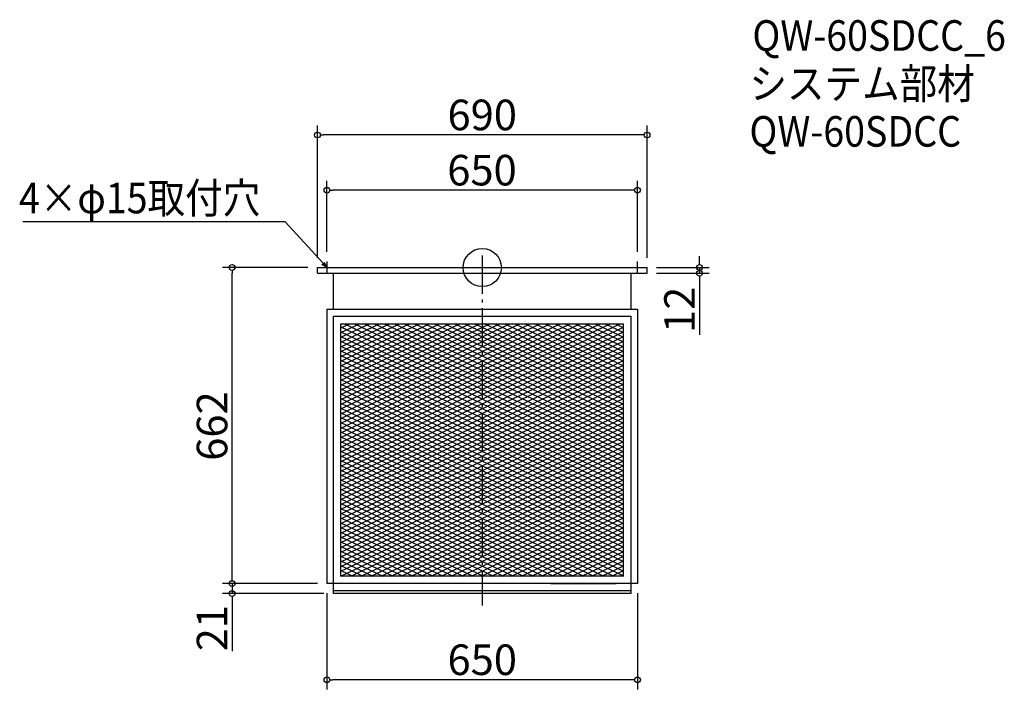
# Model space of a CAD drawing. Extents: x -1643 to 417, y 393 to 1796.
import ezdxf

# ---------------------------------------------------------------- set-up
doc = ezdxf.new("R2010")
doc.units = 0
doc.header["$LTSCALE"] = 20
doc.header["$MEASUREMENT"] = 0
doc.header["$PDMODE"] = 3
doc.header["$PDSIZE"] = -2
doc.linetypes.add('DASHDOT', pattern=[5.5, 4, -0.6, 0.3, -0.6])
doc.layers.get('0').update_dxf_attribs({"linetype": 'CONTINUOUS'})
for name, color, linetype in [('ARRANGE', 1, 'CONTINUOUS'), ('BASIS', 6, 'DASHDOT'), ('DETAIL', 5, 'CONTINUOUS'), ('ETC', 61, 'CONTINUOUS'), ('NOTE', 4, 'CONTINUOUS'), ('OUTLINE', 3, 'CONTINUOUS'), ('SIZE', 30, 'CONTINUOUS')]:
    doc.layers.add(name, color=color, linetype=linetype)
doc.styles.get("Standard").update_dxf_attribs({"font": 'SIMPLEX.shx', "width": 0.9, "height": 64, "bigfont": 'BIGFONT.shx'})

# ---------------------------------------------------------------- blocks, each defined once
blk = doc.blocks.new('_DOTBLANK')
at = {"color": 0, "linetype": 'ByBlock'}
blk.add_line((-0.5, 0), (-1, 0), dxfattribs=at)
blk.add_circle((0, 0), 0.5, dxfattribs=at)
blk = doc.blocks.new('_OPEN30')
at = {"color": 0, "linetype": 'ByBlock'}
for p, q in [((-1, 0.27), (0, 0)), ((0, 0), (-1, -0.27)), ((0, 0), (-1, 0))]:
    blk.add_line(p, q, dxfattribs=at)

msp = doc.modelspace()

# ---------------------------------------------------------------- linework, layer by layer
at = {"layer": 'ARRANGE'}
msp.add_circle((-675.3, 1276.5), 40, dxfattribs=at)
msp.add_point((-675.3, 1276.5), dxfattribs=at)
at = {"layer": 'BASIS'}
msp.add_line((-675.3, 1301.5), (-675.3, 568.5), dxfattribs=at)
at = {"layer": 'DETAIL'}
for p, q in [((-1020.3, 1264.5), (-1020.3, 1276.5)), ((-1020.3, 1276.5), (-330.3, 1276.5)), ((-1020.3, 1264.5), (-330.3, 1264.5)), ((-986.8, 1189.5), (-986.8, 1264.5)), ((-986.8, 1189.5), (-986.8, 1264.5)), ((-363.8, 1189.5), (-363.8, 1264.5)), ((-330.3, 1264.5), (-330.3, 1276.5)), ((-1000.3, 1189.5), (-350.3, 1189.5)), ((-1000.3, 1189.5), (-1000.3, 614.5)), ((-350.3, 1189.5), (-350.3, 614.5)), ((-986.8, 1174.5), (-363.8, 1174.5)), ((-986.8, 593.5), (-986.8, 1174.5)), ((-986.8, 1069.5), (-986.8, 1174.5)), ((-971, 1158.7), (-379.6, 1158.7)), ((-971, 630.3), (-971, 1158.7)), ((-971, 1158.7), (-379.6, 1158.7)), ((-971, 630.3), (-971, 1158.7)), ((-971, 1150.3), (-953.4, 1158.7)), ((-971, 1140.3), (-932.4, 1158.7)), ((-971, 1130.3), (-911.4, 1158.7)), ((-971, 1120.3), (-890.4, 1158.7)), ((-971, 1110.3), (-869.4, 1158.7)), ((-971, 1100.3), (-848.4, 1158.7)), ((-971, 1090.3), (-827.4, 1158.7)), ((-971, 1080.3), (-806.4, 1158.7)), ((-971, 1070.3), (-785.4, 1158.7)), ((-971, 1060.3), (-764.4, 1158.7)), ((-971, 1050.3), (-743.4, 1158.7)), ((-971, 1040.3), (-722.4, 1158.7)), ((-971, 1030.3), (-701.4, 1158.7)), ((-971, 1020.3), (-680.4, 1158.7)), ((-971, 1010.3), (-659.4, 1158.7)), ((-971, 1000.3), (-638.4, 1158.7)), ((-971, 990.3), (-617.4, 1158.7)), ((-971, 980.3), (-596.4, 1158.7)), ((-971, 1158.7), (-379.6, 1158.7)), ((-971, 630.3), (-971, 1158.7)), ((-963.6, 1158.7), (-595.4, 983.3)), ((-942.7, 1158.7), (-595.4, 993.3)), ((-921.7, 1158.7), (-595.4, 1003.3)), ((-900.7, 1158.7), (-595.4, 1013.3)), ((-879.7, 1158.7), (-595.4, 1023.3)), ((-858.7, 1158.7), (-595.4, 1033.3)), ((-837.7, 1158.7), (-595.4, 1043.3)), ((-816.7, 1158.7), (-595.4, 1053.3)), ((-795.7, 1158.7), (-595.4, 1063.3)), ((-774.7, 1158.7), (-595.4, 1073.3)), ((-753.7, 1158.7), (-595.4, 1083.3)), ((-732.7, 1158.7), (-595.4, 1093.3)), ((-711.7, 1158.7), (-595.4, 1103.3)), ((-690.7, 1158.7), (-595.4, 1113.3)), ((-669.7, 1158.7), (-595.4, 1123.3)), ((-648.7, 1158.7), (-595.4, 1133.3)), ((-627.7, 1158.7), (-595.4, 1143.3)), ((-606.7, 1158.7), (-595.4, 1153.3)), ((-595.4, 1149.1), (-575.4, 1158.7)), ((-595.4, 1139.1), (-554.4, 1158.7)), ((-595.4, 1129.1), (-533.4, 1158.7)), ((-595.4, 1119.1), (-512.4, 1158.7)), ((-595.4, 1109.1), (-491.4, 1158.7)), ((-595.4, 1099.1), (-470.4, 1158.7)), ((-595.4, 1089.1), (-449.4, 1158.7)), ((-595.4, 1079.1), (-428.4, 1158.7)), ((-595.4, 1069.1), (-407.4, 1158.7)), ((-595.4, 1059.1), (-386.4, 1158.7)), ((-585.7, 1158.7), (-379.6, 1060.5)), ((-564.7, 1158.7), (-379.6, 1070.5)), ((-543.7, 1158.7), (-379.6, 1080.5)), ((-522.7, 1158.7), (-379.6, 1090.5)), ((-501.7, 1158.7), (-379.6, 1100.5)), ((-480.7, 1158.7), (-379.6, 1110.5)), ((-459.7, 1158.7), (-379.6, 1120.5)), ((-438.7, 1158.7), (-379.6, 1130.5)), ((-417.7, 1158.7), (-379.6, 1140.5)), ((-396.7, 1158.7), (-379.6, 1150.5)), ((-379.6, 630.3), (-379.6, 1158.7)), ((-379.6, 630.3), (-379.6, 1158.7)), ((-379.6, 630.3), (-379.6, 1158.7)), ((-363.8, 593.5), (-363.8, 1174.5)), ((-971, 1152.1), (-595.4, 973.3)), ((-971, 970.3), (-595.4, 1149.1)), ((-971, 1142.1), (-379.6, 860.5)), ((-971, 960.3), (-595.4, 1139.1)), ((-595.4, 1153.3), (-379.6, 1050.5)), ((-595.4, 1049.1), (-379.6, 1151.9)), ((-595.4, 1143.3), (-379.6, 1040.5)), ((-595.4, 1039.1), (-379.6, 1141.9)), ((-971, 1132.1), (-379.6, 850.5)), ((-971, 950.3), (-595.4, 1129.1)), ((-971, 1122.1), (-379.6, 840.5)), ((-971, 940.3), (-595.4, 1119.1)), ((-595.4, 1133.3), (-379.6, 1030.5)), ((-595.4, 1029.1), (-379.6, 1131.9)), ((-595.4, 1123.3), (-379.6, 1020.5)), ((-595.4, 1019.1), (-379.6, 1121.9)), ((-595.4, 1113.3), (-379.6, 1010.5)), ((-971, 1112.1), (-379.6, 830.5)), ((-971, 930.3), (-595.4, 1109.1)), ((-971, 1102.1), (-379.6, 820.5)), ((-971, 920.3), (-595.4, 1099.1)), ((-595.4, 1009.1), (-379.6, 1111.9)), ((-595.4, 1103.3), (-379.6, 1000.5)), ((-595.4, 999.1), (-379.6, 1101.9)), ((-595.4, 1093.3), (-379.6, 990.5)), ((-971, 1092.1), (-379.6, 810.5)), ((-971, 910.3), (-595.4, 1089.1)), ((-971, 1082.1), (-379.6, 800.5)), ((-971, 900.3), (-595.4, 1079.1)), ((-971, 1072.1), (-379.6, 790.5)), ((-595.4, 989.1), (-379.6, 1091.9)), ((-595.4, 1083.3), (-379.6, 980.5)), ((-595.4, 979.1), (-379.6, 1081.9)), ((-595.4, 1073.3), (-379.6, 970.5)), ((-595.4, 969.1), (-379.6, 1071.9)), ((-971, 890.3), (-595.4, 1069.1)), ((-971, 1062.1), (-379.6, 780.5)), ((-971, 880.3), (-595.4, 1059.1)), ((-971, 1052.1), (-379.6, 770.5)), ((-595.4, 1063.3), (-388.7, 964.9)), ((-595.4, 1053.3), (-409.7, 964.9)), ((-583.3, 964.9), (-379.6, 1061.9)), ((-562.3, 964.9), (-379.6, 1051.9)), ((-971, 870.3), (-595.4, 1049.1)), ((-971, 1042.1), (-379.6, 760.5)), ((-971, 860.3), (-595.4, 1039.1)), ((-971, 1032.1), (-379.6, 750.5)), ((-595.4, 1043.3), (-430.7, 964.9)), ((-595.4, 1033.3), (-451.7, 964.9)), ((-541.3, 964.9), (-379.6, 1041.9)), ((-520.3, 964.9), (-379.6, 1031.9)), ((-971, 850.3), (-595.4, 1029.1)), ((-971, 1022.1), (-379.6, 740.5)), ((-971, 840.3), (-595.4, 1019.1)), ((-971, 1012.1), (-379.6, 730.5)), ((-595.4, 1023.3), (-472.7, 964.9)), ((-595.4, 1013.3), (-493.7, 964.9)), ((-499.3, 964.9), (-379.6, 1021.9)), ((-478.3, 964.9), (-379.6, 1011.9)), ((-971, 830.3), (-595.4, 1009.1)), ((-971, 1002.1), (-379.6, 720.5)), ((-971, 820.3), (-595.4, 999.1)), ((-971, 992.1), (-379.6, 710.5)), ((-595.4, 1003.3), (-514.7, 964.9)), ((-595.4, 993.3), (-535.7, 964.9)), ((-457.3, 964.9), (-379.6, 1001.9)), ((-436.3, 964.9), (-379.6, 991.9)), ((-971, 810.3), (-595.4, 989.1)), ((-971, 982.1), (-379.6, 700.5)), ((-971, 800.3), (-595.4, 979.1)), ((-971, 972.1), (-379.6, 690.5)), ((-971, 790.3), (-595.4, 969.1)), ((-595.4, 983.3), (-556.7, 964.9)), ((-595.4, 973.3), (-577.7, 964.9)), ((-415.3, 964.9), (-379.6, 981.9)), ((-394.3, 964.9), (-379.6, 971.9)), ((-971, 780.3), (-583.3, 964.9)), ((-971, 770.3), (-562.3, 964.9)), ((-971, 760.3), (-541.3, 964.9)), ((-971, 750.3), (-520.3, 964.9)), ((-971, 740.3), (-499.3, 964.9)), ((-971, 730.3), (-478.3, 964.9)), ((-971, 720.3), (-457.3, 964.9)), ((-971, 710.3), (-436.3, 964.9)), ((-971, 700.3), (-415.3, 964.9)), ((-971, 690.3), (-394.3, 964.9)), ((-971, 962.1), (-379.6, 680.5)), ((-971, 680.3), (-379.6, 961.9)), ((-971, 952.1), (-379.6, 670.5)), ((-971, 670.3), (-379.6, 951.9)), ((-577.7, 964.9), (-379.6, 870.5)), ((-556.7, 964.9), (-379.6, 880.5)), ((-535.7, 964.9), (-379.6, 890.5)), ((-514.7, 964.9), (-379.6, 900.5)), ((-493.7, 964.9), (-379.6, 910.5)), ((-472.7, 964.9), (-379.6, 920.5)), ((-451.7, 964.9), (-379.6, 930.5)), ((-430.7, 964.9), (-379.6, 940.5)), ((-409.7, 964.9), (-379.6, 950.5)), ((-388.7, 964.9), (-379.6, 960.5)), ((-971, 942.1), (-379.6, 660.5)), ((-971, 660.3), (-379.6, 941.9)), ((-971, 932.1), (-379.6, 650.5)), ((-971, 650.3), (-379.6, 931.9)), ((-971, 922.1), (-379.6, 640.5)), ((-971, 640.3), (-379.6, 921.9)), ((-971, 912.1), (-379.6, 630.5)), ((-971, 630.3), (-379.6, 911.9)), ((-971, 902.1), (-400, 630.3)), ((-971, 892.1), (-421, 630.3)), ((-950, 630.3), (-379.6, 901.9)), ((-929, 630.3), (-379.6, 891.9)), ((-971, 882.1), (-442, 630.3)), ((-971, 872.1), (-463, 630.3)), ((-908, 630.3), (-379.6, 881.9)), ((-887, 630.3), (-379.6, 871.9)), ((-971, 862.1), (-484, 630.3)), ((-971, 852.1), (-505, 630.3)), ((-866, 630.3), (-379.6, 861.9)), ((-845, 630.3), (-379.6, 851.9)), ((-971, 842.1), (-526, 630.3)), ((-971, 832.1), (-547, 630.3)), ((-824, 630.3), (-379.6, 841.9)), ((-803, 630.3), (-379.6, 831.9)), ((-971, 822.1), (-568, 630.3)), ((-971, 812.1), (-589, 630.3)), ((-782, 630.3), (-379.6, 821.9)), ((-761, 630.3), (-379.6, 811.9)), ((-971, 802.1), (-610, 630.3)), ((-971, 792.1), (-631, 630.3)), ((-740, 630.3), (-379.6, 801.9)), ((-719, 630.3), (-379.6, 791.9)), ((-971, 782.1), (-652, 630.3)), ((-971, 772.1), (-673, 630.3)), ((-698, 630.3), (-379.6, 781.9)), ((-677, 630.3), (-379.6, 771.9)), ((-971, 762.1), (-694, 630.3)), ((-971, 752.1), (-715, 630.3)), ((-971, 742.1), (-736, 630.3)), ((-656, 630.3), (-379.6, 761.9)), ((-635, 630.3), (-379.6, 751.9)), ((-614, 630.3), (-379.6, 741.9)), ((-971, 732.1), (-757, 630.3)), ((-971, 722.1), (-778, 630.3)), ((-593, 630.3), (-379.6, 731.9)), ((-572, 630.3), (-379.6, 721.9)), ((-971, 712.1), (-799, 630.3)), ((-971, 702.1), (-820, 630.3)), ((-551, 630.3), (-379.6, 711.9)), ((-530, 630.3), (-379.6, 701.9)), ((-971, 692.1), (-841, 630.3)), ((-971, 682.1), (-862, 630.3)), ((-509, 630.3), (-379.6, 691.9)), ((-488, 630.3), (-379.6, 681.9)), ((-971, 672.1), (-883, 630.3)), ((-971, 662.1), (-904, 630.3)), ((-467, 630.3), (-379.6, 671.9)), ((-446, 630.3), (-379.6, 661.9)), ((-971, 652.1), (-925, 630.3)), ((-971, 642.1), (-946, 630.3)), ((-425, 630.3), (-379.6, 651.9)), ((-404, 630.3), (-379.6, 641.9)), ((-971, 632.1), (-967, 630.3)), ((-379.6, 630.3), (-971, 630.3)), ((-379.6, 630.3), (-971, 630.3)), ((-379.6, 630.3), (-971, 630.3)), ((-383, 630.3), (-379.6, 631.9)), ((-350.3, 614.5), (-1000.3, 614.5)), ((-363.8, 599.5), (-986.8, 599.5)), ((-531.8, 614.5), (-395.3, 614.5)), ((-363.8, 593.5), (-986.8, 593.5))]:
    msp.add_line(p, q, dxfattribs=at)
at = {"layer": 'NOTE'}
for p, q in [((-1000.3, 1289), (-1000.3, 1264)), ((-350.3, 1264), (-350.3, 1289)), ((-1012.8, 1276.5), (-987.8, 1276.5)), ((-362.8, 1276.5), (-337.8, 1276.5))]:
    msp.add_line(p, q, dxfattribs=at)
msp.add_lwpolyline([(-1008.4, 1285.3), (-1088.1, 1372), (-1636.7, 1372)], dxfattribs=at)
at = {"layer": 'OUTLINE'}
for p, q in [((-1020.3, 1264.5), (-1020.3, 1276.5)), ((-1020.3, 1276.5), (-330.3, 1276.5)), ((-1020.3, 1264.5), (-330.3, 1264.5)), ((-986.8, 1189.5), (-986.8, 1264.5)), ((-986.8, 1189.5), (-986.8, 1264.5)), ((-363.8, 1189.5), (-363.8, 1264.5)), ((-330.3, 1264.5), (-330.3, 1276.5)), ((-1000.3, 1189.5), (-350.3, 1189.5)), ((-1000.3, 1189.5), (-1000.3, 614.5)), ((-350.3, 1189.5), (-350.3, 614.5)), ((-986.8, 1174.5), (-363.8, 1174.5)), ((-986.8, 593.5), (-986.8, 1174.5)), ((-986.8, 1069.5), (-986.8, 1174.5)), ((-363.8, 593.5), (-363.8, 1174.5)), ((-350.3, 614.5), (-1000.3, 614.5)), ((-363.8, 599.5), (-986.8, 599.5)), ((-531.8, 614.5), (-395.3, 614.5)), ((-363.8, 593.5), (-986.8, 593.5))]:
    msp.add_line(p, q, dxfattribs=at)
at = {"layer": 'SIZE'}
for p, q in [((-1020.3, 1296.5), (-1020.3, 1574.1)), ((-330.3, 1296.5), (-330.3, 1574.1)), ((-342.3, 1554.1), (-1008.3, 1554.1)), ((-1000.3, 1309), (-1000.3, 1458.4)), ((-350.3, 1309), (-350.3, 1458.4)), ((-362.3, 1438.4), (-988.3, 1438.4)), ((-220.4, 1288.5), (-220.4, 1300.5)), ((-1040.3, 1276.5), (-1218.8, 1276.5)), ((-1198.8, 626.5), (-1198.8, 1264.5)), ((-310.3, 1276.5), (-200.4, 1276.5)), ((-310.3, 1264.5), (-200.4, 1264.5)), ((-220.4, 1276.5), (-220.4, 1264.5)), ((-220.4, 1252.5), (-220.4, 1135.4)), ((-1198.8, 626.5), (-1198.8, 638.5)), ((-1020.3, 614.5), (-1218.8, 614.5)), ((-1020.3, 614.5), (-1218.8, 614.5)), ((-1198.8, 614.5), (-1198.8, 593.5)), ((-1006.8, 593.5), (-1218.8, 593.5)), ((-1198.8, 581.5), (-1198.8, 472.7)), ((-1000.3, 594.5), (-1000.3, 393)), ((-350.3, 594.5), (-350.3, 393)), ((-362.3, 413), (-988.3, 413))]:
    msp.add_line(p, q, dxfattribs=at)

# ---------------------------------------------------------------- block references
at = {"layer": 'NOTE', "xscale": 11.99999999999906, "yscale": 12, "zscale": 12, "rotation": 312.6090116116846}
msp.add_blockref('_OPEN30', (-1000.3, 1276.5), dxfattribs=at)
at = {"layer": 'SIZE', "xscale": 12, "yscale": 12, "zscale": 12}
for p, rotation in [((-1020.3, 1554.1), 180), ((-1000.3, 1438.4), 180), ((-1198.8, 1276.5), 90), ((-220.4, 1276.5), 270), ((-220.4, 1264.5), 90), ((-1198.8, 614.5), 270), ((-1198.8, 614.5), 270), ((-1198.8, 593.5), 90), ((-1000.3, 413), 180)]:
    msp.add_blockref('_DOTBLANK', p, dxfattribs=dict(at, rotation=rotation))
for p in [(-330.3, 1554.1), (-350.3, 1438.4), (-350.3, 413)]:
    msp.add_blockref('_DOTBLANK', p, dxfattribs=at)

# ---------------------------------------------------------------- texts
at = {"layer": 'ETC', "width": 0.9}
for s, p in [('QW-60SDCC_6', (-109.8, 1730.5)), ('システム部材', (-116, 1629.6)), ('QW-60SDCC', (-116, 1529.6))]:
    msp.add_text(s, height=64, dxfattribs=at).set_placement(p)
at = {"layer": 'NOTE', "width": 0.9}
msp.add_text('4×φ15取付穴', height=64, dxfattribs=at).set_placement((-1644.9, 1390))
at = {"layer": 'SIZE', "char_height": 64, "attachment_point": 5}
for s, insert in [('\\A1;690', (-675.3, 1596.1)), ('\\A1;650', (-675.8, 1480.4)), ('\\A1;650', (-675.3, 455))]:
    msp.add_mtext(s, dxfattribs=dict(at, insert=insert))
at = {"layer": 'SIZE', "char_height": 64, "attachment_point": 5, "rotation": 90}
for s, insert in [('\\A1;12', (-262.4, 1187.9)), ('\\A1;662', (-1240.8, 944.5)), ('\\A1;21', (-1240.8, 521.1))]:
    msp.add_mtext(s, dxfattribs=dict(at, insert=insert))

doc.saveas('drawing.dxf')
